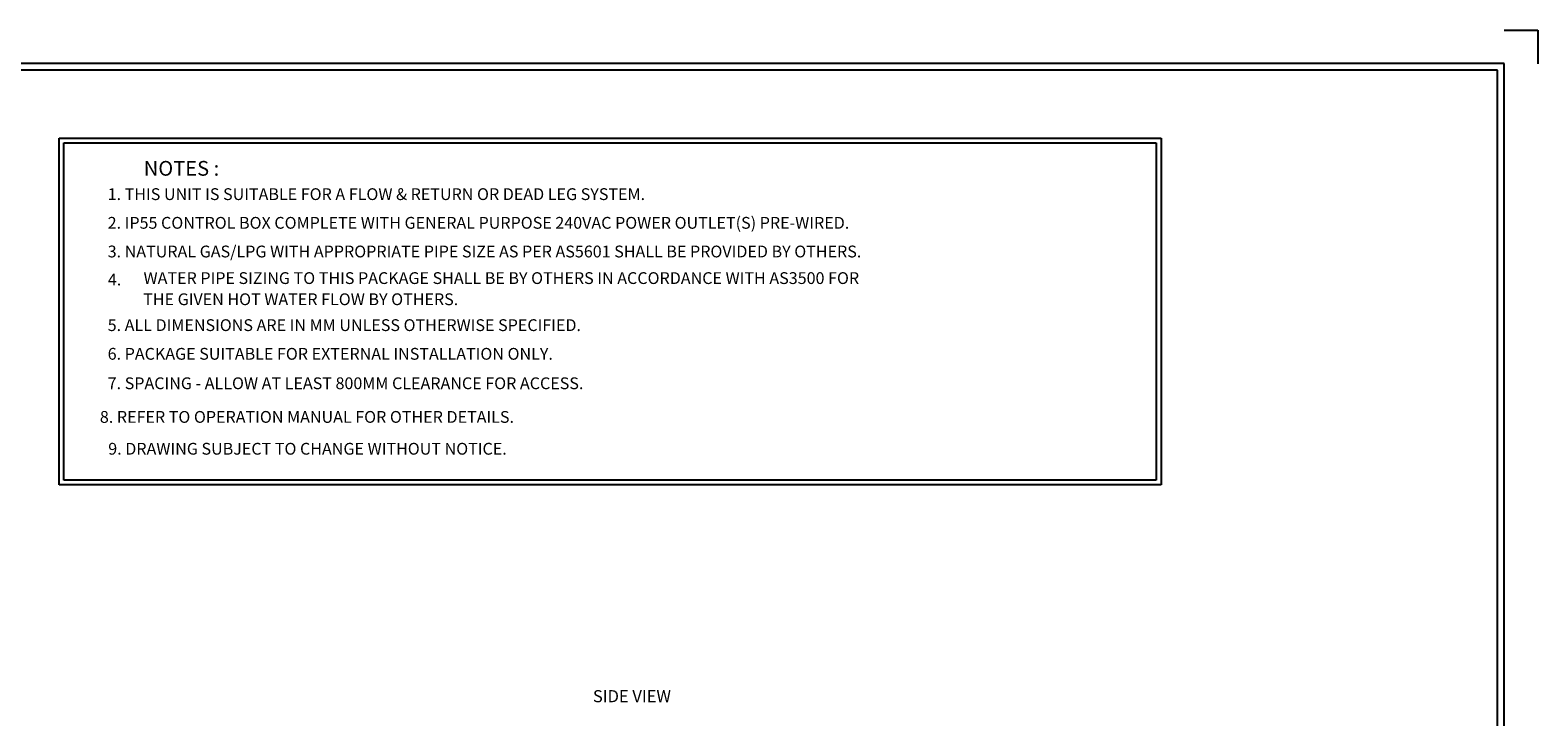
# Model space of a CAD drawing. Extents: x -805 to 1819, y 5 to 598.
# Drawn here: x 1369 to 1818, y 394 to 598 of the extents above; entities that cross this region are included whole.
import ezdxf

# ---------------------------------------------------------------- set-up
doc = ezdxf.new("R2010")
doc.units = 0
doc.header["$MEASUREMENT"] = 0
doc.layers.get('0').update_dxf_attribs({"linetype": 'CONTINUOUS'})
doc.layers.add('BASE', color=7, linetype='CONTINUOUS')
doc.styles.add('MONOTXT', font='monotxt')

msp = doc.modelspace()

# ---------------------------------------------------------------- linework, layer by layer
at = {"color": 7, "linetype": 'Continuous'}
for p, q in [((1807.9, 588.37), (1018.69, 588.37)), ((1807.9, 13.95), (1807.9, 588.37)), ((1805.9, 586.37), (1020.68, 586.37)), ((1805.9, 71.36), (1805.9, 586.37))]:
    msp.add_line(p, q, dxfattribs=at)
at = {"layer": 'BASE', "color": 7, "linetype": 'Continuous'}
for p, q in [((1807.93, 598.32), (1817.92, 598.32)), ((1817.92, 598.32), (1817.92, 588.33)), ((1377.62, 566.16), (1705.72, 566.16)), ((1377.62, 462.91), (1377.62, 566.16)), ((1705.72, 566.16), (1705.72, 462.91)), ((1379.03, 564.76), (1704.32, 564.76)), ((1379.03, 464.31), (1379.03, 564.76)), ((1704.32, 564.76), (1704.32, 464.31)), ((1705.72, 462.91), (1377.62, 462.91)), ((1704.32, 464.31), (1379.03, 464.31))]:
    msp.add_line(p, q, dxfattribs=at)

# ---------------------------------------------------------------- texts
at = {"layer": 'BASE', "color": 7, "linetype": 'Continuous', "style": 'MONOTXT'}
for s, height, p in [('NOTES :', 4.39, (1402.85, 554.98)), ('1. THIS UNIT IS SUITABLE FOR A FLOW & RETURN OR DEAD LEG SYSTEM.', 3.5116, (1392.11, 547.73)), ('2. IP55 CONTROL BOX COMPLETE WITH GENERAL PURPOSE 240VAC POWER OUTLET(S) PRE-WIRED.', 3.5116, (1392.11, 539.19)), ('3. NATURAL GAS/LPG WITH APPROPRIATE PIPE SIZE AS PER AS5601 SHALL BE PROVIDED BY OTHERS.', 3.5116, (1392.11, 530.65)), ('4. ', 3.512, (1392.16, 522.3)), ('WATER PIPE SIZING TO THIS PACKAGE SHALL BE BY OTHERS IN ACCORDANCE WITH AS3500 FOR', 3.5116, (1402.78, 522.73)), ('THE GIVEN HOT WATER FLOW BY OTHERS.', 3.5116, (1402.69, 516.43)), ('5. ALL DIMENSIONS ARE IN MM UNLESS OTHERWISE SPECIFIED.', 3.5116, (1392.11, 508.72)), ('6. PACKAGE SUITABLE FOR EXTERNAL INSTALLATION ONLY.', 3.5116, (1392.11, 500.18)), ('7. SPACING - ALLOW AT LEAST 800MM CLEARANCE FOR ACCESS.', 3.5116, (1392.11, 491.41)), (' 8. REFER TO OPERATION MANUAL FOR OTHER DETAILS.', 3.5116, (1388.71, 481.39)), ('9. DRAWING SUBJECT TO CHANGE WITHOUT NOTICE.', 3.5116, (1392.28, 471.91)), ('SIDE VIEW', 3.604, (1536.58, 398.18))]:
    msp.add_text(s, height=height, dxfattribs=at).set_placement(p)

doc.saveas('drawing.dxf')
